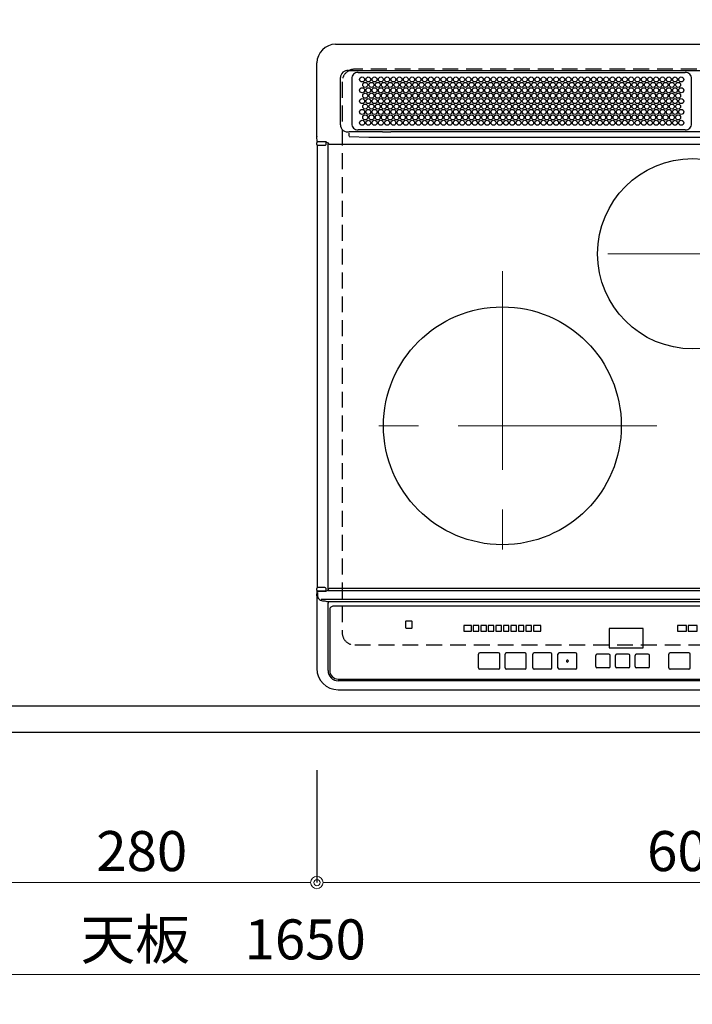
# Model space of a CAD drawing. Units: millimetres. Extents: x -3 to 4200, y 0 to 3227.
# Drawn here: x 1156 to 1694, y 1808 to 2595 of the extents above; entities that cross this region are included whole.
import ezdxf

# ---------------------------------------------------------------- set-up
doc = ezdxf.new("R2010")
doc.units = ezdxf.units.MM
doc.linetypes.add('CENTER', pattern=[50.8, 31.75, -6.35, 6.35, -6.35])
doc.linetypes.add('DASHED', pattern=[19.05, 12.7, -6.35])
doc.layers.get('0').update_dxf_attribs({"linetype": 'CONTINUOUS'})
doc.layers.get('DEFPOINTS').update_dxf_attribs({"color": 8, "linetype": 'CONTINUOUS'})
doc.layers.add('外形線', color=3, linetype='CONTINUOUS')
doc.layers.add('寸法', color=7, linetype='CONTINUOUS', lineweight=9)
doc.layers.add('芯線', color=8, linetype='CENTER', lineweight=9)
doc.styles.add('32mm文字', font='txt', dxfattribs={"height": 32})
doc.dimstyles.new('32mm寸法', dxfattribs={"dimtxt": 32, "dimasz": 10, "dimexe": 0, "dimexo": 30, "dimgap": 5, "dimtad": 1, "dimdsep": 46, "dimtxsty": '32mm文字', "dimblk": 'ORIGIN2', "dimcen": 5, "dimclrd": 256, "dimclrt": 256, "dimadec": 0, "dimazin": 0, "dimtfac": 1, "dimtmove": 0, "dimatfit": 3, "dimldrblk": 'OPEN30', "dimfxl": 1, "dimlwd": -1, "dimarcsym": 0})

# ---------------------------------------------------------------- blocks, each defined once
blk = doc.blocks.new('_Origin2')
at = {"color": 0, "linetype": 'ByBlock', "lineweight": -2}
blk.add_line((-0.5, 0), (-1, 0), dxfattribs=at)
for radius in [0.5, 0.25]:
    blk.add_circle((0, 0), radius, dxfattribs=at)
blk = doc.blocks.new('*D62')
at = {"layer": 'DEFPOINTS', "color": 0, "transparency": 16777216}
for p in [(2144, 2738.48), (2144, 2625), (682, 2403.02)]:
    blk.add_point(p, dxfattribs=at)
at = {"layer": '寸法', "color": 0, "lineweight": -2, "transparency": 16777216}
for p, q in [((682, 2433.02), (682, 2738.48)), ((2144, 2655), (2144, 2738.48))]:
    blk.add_line(p, q, dxfattribs=at)
at = {"layer": '寸法', "transparency": 16777216}
blk.add_line((692, 2738.48), (2134, 2738.48), dxfattribs=at)
at = {"layer": '寸法', "transparency": 16777216, "xscale": 10, "yscale": 10, "zscale": 10, "rotation": 180}
blk.add_blockref('_Origin2', (682, 2738.48), dxfattribs=at)
at = {"layer": '寸法', "transparency": 16777216, "xscale": 10, "yscale": 10, "zscale": 10}
blk.add_blockref('_Origin2', (2144, 2738.48), dxfattribs=at)
at = {"layer": '寸法', "transparency": 16777216, "insert": (1553.85, 2762.32), "char_height": 32, "attachment_point": 5, "style": '32mm文字'}
blk.add_mtext('排水位置\u30001462', dxfattribs=at)
blk = doc.blocks.new('_Open30')
at = {"color": 0, "linetype": 'ByBlock', "lineweight": -2}
for p, q in [((-1, 0.268), (0, 0)), ((0, 0), (-1, -0.268)), ((0, 0), (-1, 0))]:
    blk.add_line(p, q, dxfattribs=at)
blk = doc.blocks.new('*D65')
at = {"layer": 'DEFPOINTS', "color": 0, "transparency": 16777216}
for p in [(494, 2025), (2144, 2025), (2144, 1831.77)]:
    blk.add_point(p, dxfattribs=at)
at = {"layer": '寸法', "color": 0, "lineweight": -2, "transparency": 16777216}
for p, q in [((494, 1995), (494, 1831.77)), ((2144, 1995), (2144, 1831.77))]:
    blk.add_line(p, q, dxfattribs=at)
at = {"layer": '寸法', "transparency": 16777216}
blk.add_line((504, 1831.77), (2134, 1831.77), dxfattribs=at)
at = {"layer": '寸法', "transparency": 16777216, "xscale": 10, "yscale": 10, "zscale": 10, "rotation": 180}
blk.add_blockref('_Origin2', (494, 1831.77), dxfattribs=at)
at = {"layer": '寸法', "transparency": 16777216, "xscale": 10, "yscale": 10, "zscale": 10}
blk.add_blockref('_Origin2', (2144, 1831.77), dxfattribs=at)
at = {"layer": '寸法', "transparency": 16777216, "insert": (1319, 1855.61), "char_height": 32, "attachment_point": 5, "style": '32mm文字'}
blk.add_mtext('天板\u30001650', dxfattribs=at)
blk = doc.blocks.new('*D67')
at = {"layer": 'DEFPOINTS', "color": 0, "transparency": 16777216}
for p in [(1393.82, 2025), (1994.18, 2025), (1393.82, 1905.17)]:
    blk.add_point(p, dxfattribs=at)
at = {"layer": '寸法', "color": 0, "lineweight": -2, "transparency": 16777216}
for p, q in [((1393.82, 1995), (1393.82, 1905.17)), ((1994.18, 1995), (1994.18, 1905.17))]:
    blk.add_line(p, q, dxfattribs=at)
at = {"layer": '寸法', "transparency": 16777216}
blk.add_line((1984.18, 1905.17), (1403.82, 1905.17), dxfattribs=at)
at = {"layer": '寸法', "transparency": 16777216, "xscale": 10, "yscale": 10, "zscale": 10, "rotation": 180}
blk.add_blockref('_Origin2', (1393.82, 1905.17), dxfattribs=at)
at = {"layer": '寸法', "transparency": 16777216, "xscale": 10, "yscale": 10, "zscale": 10}
blk.add_blockref('_Origin2', (1994.18, 1905.17), dxfattribs=at)
at = {"layer": '寸法', "transparency": 16777216, "insert": (1693.9, 1926.17), "char_height": 32, "attachment_point": 5, "style": '32mm文字'}
blk.add_mtext('600', dxfattribs=at)
blk = doc.blocks.new('*D68')
at = {"layer": 'DEFPOINTS', "color": 0, "transparency": 16777216}
for p in [(1114, 2025), (1393.82, 2025), (1393.82, 1905.17)]:
    blk.add_point(p, dxfattribs=at)
at = {"layer": '寸法', "color": 0, "lineweight": -2, "transparency": 16777216}
for p, q in [((1114, 1995), (1114, 1905.17)), ((1393.82, 1995), (1393.82, 1905.17))]:
    blk.add_line(p, q, dxfattribs=at)
at = {"layer": '寸法', "transparency": 16777216}
blk.add_line((1124, 1905.17), (1383.82, 1905.17), dxfattribs=at)
at = {"layer": '寸法', "transparency": 16777216, "xscale": 10, "yscale": 10, "zscale": 10, "rotation": 180}
blk.add_blockref('_Origin2', (1114, 1905.17), dxfattribs=at)
at = {"layer": '寸法', "transparency": 16777216, "xscale": 10, "yscale": 10, "zscale": 10}
blk.add_blockref('_Origin2', (1393.82, 1905.17), dxfattribs=at)
at = {"layer": '寸法', "transparency": 16777216, "insert": (1253.91, 1926.17), "char_height": 32, "attachment_point": 5, "style": '32mm文字'}
blk.add_mtext('280', dxfattribs=at)
blk = doc.blocks.new('3口IHグリル付上')
at = {"layer": '外形線', "color": 6}
for p, q in [((-285.200012, 167.382568), (285.200012, 167.382568)), ((-300.182434, 108.600097), (-300.182434, 152.400146)), ((-275.037537, 146.337158), (275.037537, 146.337158)), ((-267.299988, 144.900146), (-5.899963, 144.900146)), ((-281.39148, 103.113525), (-281.39148, 140.686767)), ((-272.299988, 139.900146), (-272.299988, 103.900146)), ((-0.899963, 103.900146), (-0.899963, 139.900146)), ((-20, 118.600097), (-19.872253, 118.597656)), ((-76.297791, 115.626953), (-76.229492, 115.625732)), ((-300.18219, 108.600097), (-300.175842, 108.600097)), ((-300.175476, 93.530273), (-300.175476, 108.600097)), ((-274.513306, 93.909179), (-274.513306, 96.37622)), ((-247.841858, 97.289551), (-274.293884, 97.461426)), ((-5.899963, 98.900146), (-267.299988, 98.900146)), ((241.170349, 97.267822), (-241.170349, 97.267822)), ((-300.557983, 88.300049), (-300.557983, 87.699951)), ((-299.90979, 89.600097), (-300.166687, 93.277832)), ((-299.68219, 89.397461), (-299.68219, 89.600097)), ((-299.68219, -266.702637), (-299.68219, 86.602783)), ((-299.657837, 89.384521), (-299.413635, 89.384521)), ((-299.657837, 86.615722), (-299.413635, 86.615722)), ((-292.77533, 87.699951), (-292.77533, 88.300049)), ((-291.326355, 88.697998), (-291.326355, -268.798096)), ((-299.657837, -266.715576), (-299.413635, -266.715576)), ((-300.557983, -267.800049), (-300.557983, -268.399903)), ((-300.175476, -273.620362), (-300.182434, -331.434815)), ((-300.166931, -273.376709), (-299.910217, -269.699951)), ((-299.68219, -269.699951), (-299.68219, -269.497315)), ((-299.657837, -269.484375), (-299.413635, -269.484375)), ((-299.622376, -270.699951), (-299.622376, -273.569092)), ((-292.77533, -268.399903), (-292.77533, -267.800049)), ((291.542908, -269.390381), (-291.542908, -269.390381)), ((-296.830505, -276.019776), (297.799377, -276.019776)), ((-291.2724, -333.086914), (-291.2724, -279.299073)), ((-291.27124, -277.876221), (291.072693, -277.876221)), ((286.944458, -281.530274), (-286.944458, -281.530274)), ((-289.969605, -284.55542), (-289.969605, -333.046631)), ((-229.499512, -294.13208), (-229.499512, -298.63208)), ((-171.100037, -330.931885), (-171.100037, -319.931885)), ((-155.099976, -318.931885), (-170.100037, -318.931885)), ((-154.100037, -330.931885), (-154.100037, -319.931885)), ((-149.899963, -330.931885), (-149.899963, -319.931885)), ((-133.900024, -318.931885), (-148.900024, -318.931885)), ((-132.900024, -330.931885), (-132.900024, -319.931885)), ((-127.600037, -330.931885), (-127.600037, -319.931885)), ((-113.600037, -318.931885), (-126.600037, -318.931885)), ((-112.600037, -330.931885), (-112.600037, -319.931885)), ((-107.600037, -330.931885), (-107.600037, -319.931885)), ((-93.600037, -318.931885), (-106.600037, -318.931885)), ((-92.600037, -330.931885), (-92.600037, -319.931885)), ((-77.450012, -329.931885), (-77.450012, -320.931885)), ((-66.950012, -319.931885), (-76.450012, -319.931885)), ((-65.950012, -329.931885), (-65.950012, -320.931885)), ((-61.75, -329.931885), (-61.75, -320.931885)), ((-51.25, -319.931885), (-60.75, -319.931885)), ((-50.25, -329.931885), (-50.25, -320.931885)), ((-46.049988, -329.931885), (-46.049988, -320.931885)), ((-35.549988, -319.931885), (-45.049988, -319.931885)), ((-34.549988, -329.931885), (-34.549988, -320.931885)), ((-19.100037, -330.931885), (-19.100037, -319.931885)), ((-3.100037, -318.931885), (-18.100037, -318.931885)), ((-2.100037, -330.931885), (-2.100037, -319.931885)), ((-155.099976, -331.931885), (-170.100037, -331.931885)), ((-133.900024, -331.931885), (-148.900024, -331.931885)), ((-113.600037, -331.931885), (-126.600037, -331.931885)), ((-93.600037, -331.931885), (-106.600037, -331.931885)), ((-66.950012, -330.931885), (-76.450012, -330.931885)), ((-51.25, -330.931885), (-60.75, -330.931885)), ((-35.549988, -330.931885), (-45.049988, -330.931885)), ((-3.100037, -331.931885), (-18.100037, -331.931885)), ((-283.14679, -339.869629), (283.146789, -339.869629)), ((283.111084, -341.296143), (-283.111145, -341.296143)), ((-283.234802, -348.382324), (283.234863, -348.382324))]:
    blk.add_line(p, q, dxfattribs=at)
for points in [[(-299.90094, 89.600097), (-292.799988, 89.600097), (-292.677551, 89.55249), (-292.466126, 89.141357), (-291.191223, 88.645508)], [(-293.862488, 89.384521), (-299.376892, 89.384521)], [(-299.376892, 86.615722), (-293.862488, 86.615722)], [(-291, 88.100097), (-291, 88.409424)], [(-274.370545, 93.757568), (-258.723328, 93.214355), (258.723389, 93.214355), (274.370483, 93.757812)], [(-293.862488, -266.715576), (-299.376892, -266.715576)], [(-299.910156, -269.699951), (-292.799988, -269.699951), (-292.677551, -269.652344), (-292.466126, -269.241211), (-291.127503, -268.720703)], [(-299.376892, -269.484375), (-293.862488, -269.484375)], [(-291, -268.53418), (-291, -268.099854)]]:
    blk.add_lwpolyline(points, dxfattribs=at)
for points in [[(-291, 88.100097, 0.4142134857), (-290.5, 87.600097), (290.5, 87.600097, 0.4142135624), (291, 88.100097), (291, 88.409424)], [(291, -268.099854, 0.4142135113), (290.5, -267.599854), (-290.5, -267.599854, 0.4142136391), (-291, -268.099854)], [(-229.499512, -298.63208, 0.4142134857), (-228.999512, -299.13208), (-224.499512, -299.13208, 0.4142135624), (-223.999512, -298.63208), (-223.999512, -294.13208, 0.4142135624), (-224.499512, -293.63208), (-228.999512, -293.63208, 0.4142136391), (-229.499512, -294.13208)]]:
    blk.add_lwpolyline(points, format="xyb", dxfattribs=at)
for points in [[(-176.749573, -297.182129), (-182.749634, -297.182129), (-182.749634, -301.682129), (-176.749573, -301.682129)], [(-175.249573, -297.182129), (-175.249573, -301.682129), (-170.749573, -301.682129), (-170.749573, -297.182129)], [(-164.749512, -301.682129), (-164.749512, -297.182129), (-169.249207, -297.182129), (-169.249207, -301.682129)], [(-158.749451, -297.182129), (-163.249512, -297.182129), (-163.249512, -301.682129), (-158.749451, -301.682129)], [(-152.749451, -297.182129), (-157.249451, -297.182129), (-157.249451, -301.682129), (-152.749451, -301.682129)], [(-146.74939, -297.182129), (-151.24939, -297.182129), (-151.24939, -301.682129), (-146.74939, -301.682129)], [(-140.748962, -301.682129), (-140.748962, -297.182129), (-145.249024, -297.182129), (-145.249024, -301.682129)], [(-134.748962, -297.182129), (-139.248962, -297.182129), (-139.248962, -301.682129), (-134.748962, -301.682129)], [(-128.748901, -301.682129), (-128.748901, -297.182129), (-133.248901, -297.182129), (-133.248901, -301.682129)], [(-121.249207, -297.182129), (-127.249268, -297.182129), (-127.249268, -301.682129), (-121.249207, -301.682129)], [(-4.999756, -301.682129), (-4.999756, -297.182129), (-11.999573, -297.182129), (-11.999573, -301.682129)], [(3.500427, -301.682129), (3.500427, -297.182129), (-3.49939, -297.182129), (-3.49939, -301.682129)], [(-39.600037, -314.832032), (-39.600037, -299.331787), (-66.700012, -299.331787), (-66.700012, -314.832032)]]:
    blk.add_lwpolyline(points, close=True, dxfattribs=at)
for centre, radius in [((-264.099915, 139.240234), 2), ((-261.599915, 134.910156), 2), ((-259.099915, 139.240234), 2), ((-256.599915, 134.910156), 2), ((-254.099976, 139.240234), 2), ((-251.599976, 134.910156), 2), ((-249.099976, 139.240234), 2), ((-246.599976, 134.910156), 2), ((-244.099976, 139.240234), 2), ((-241.599976, 134.910156), 2), ((-239.099976, 139.240234), 2), ((-236.599976, 134.910156), 2), ((-234.099976, 139.240234), 2), ((-231.599976, 134.910156), 2), ((-229.099976, 139.240234), 2), ((-226.599976, 134.910156), 2), ((-224.099976, 139.240234), 2), ((-221.599976, 134.910156), 2), ((-219.099976, 139.240234), 2), ((-216.599976, 134.910156), 2), ((-214.099976, 139.240234), 2), ((-211.599976, 134.910156), 2), ((-209.099976, 139.240234), 2), ((-206.599976, 134.910156), 2), ((-204.099976, 139.240234), 2), ((-201.599976, 134.910156), 2), ((-199.099976, 139.240234), 2), ((-196.599976, 134.910156), 2), ((-194.099976, 139.240234), 2), ((-191.599976, 134.910156), 2), ((-189.099976, 139.240234), 2), ((-186.599976, 134.910156), 2), ((-184.099976, 139.240234), 2), ((-181.599976, 134.910156), 2), ((-179.099976, 139.240234), 2), ((-176.599976, 134.910156), 2), ((-174.099976, 139.240234), 2), ((-171.599976, 134.910156), 2), ((-169.099976, 139.240234), 2), ((-166.599976, 134.910156), 2), ((-164.099976, 139.240234), 2), ((-161.599976, 134.910156), 2), ((-159.099976, 139.240234), 2), ((-156.599976, 134.910156), 2), ((-154.099976, 139.240234), 2), ((-151.599976, 134.910156), 2), ((-149.099976, 139.240234), 2), ((-146.599976, 134.910156), 2), ((-144.099976, 139.240234), 2), ((-141.599976, 134.910156), 2), ((-139.099976, 139.240234), 2), ((-136.599976, 134.910156), 2), ((-134.099976, 139.240234), 2), ((-131.599976, 134.910156), 2), ((-129.099976, 139.240234), 2), ((-126.599976, 134.910156), 2), ((-124.099976, 139.240234), 2), ((-121.599976, 134.910156), 2), ((-119.099976, 139.240234), 2), ((-116.599976, 134.910156), 2), ((-114.099976, 139.240234), 2), ((-111.599976, 134.910156), 2), ((-109.099976, 139.240234), 2), ((-106.599976, 134.910156), 2), ((-104.099976, 139.240234), 2), ((-101.599976, 134.910156), 2), ((-99.099976, 139.240234), 2), ((-96.599976, 134.910156), 2), ((-94.099976, 139.240234), 2), ((-91.599976, 134.910156), 2), ((-89.099976, 139.240234), 2), ((-86.599976, 134.910156), 2), ((-84.099976, 139.240234), 2), ((-81.599976, 134.910156), 2), ((-79.099976, 139.240234), 2), ((-76.599976, 134.910156), 2), ((-74.099976, 139.240234), 2), ((-71.599976, 134.910156), 2), ((-69.099976, 139.240234), 2), ((-66.599976, 134.910156), 2), ((-64.099976, 139.240234), 2), ((-61.599976, 134.910156), 2), ((-59.099976, 139.240234), 2), ((-56.599976, 134.910156), 2), ((-54.099976, 139.240234), 2), ((-51.599976, 134.910156), 2), ((-49.099976, 139.240234), 2), ((-46.599976, 134.910156), 2), ((-44.099976, 139.240234), 2), ((-41.599976, 134.910156), 2), ((-39.099976, 139.240234), 2), ((-36.599976, 134.910156), 2), ((-34.099976, 139.240234), 2), ((-31.599976, 134.910156), 2), ((-29.099976, 139.240234), 2), ((-26.599976, 134.910156), 2), ((-24.099976, 139.240234), 2), ((-21.599976, 134.910156), 2), ((-19.099976, 139.240234), 2), ((-16.599976, 134.910156), 2), ((-14.099976, 139.240234), 2), ((-11.599976, 134.910156), 2), ((-9.099976, 139.240234), 2), ((-264.099915, 130.580078), 2), ((-261.599915, 126.250244), 2), ((-259.099915, 130.580078), 2), ((-256.599915, 126.250244), 2), ((-254.099976, 130.580078), 2), ((-251.599976, 126.250244), 2), ((-249.099976, 130.580078), 2), ((-246.599976, 126.250244), 2), ((-244.099976, 130.580078), 2), ((-241.599976, 126.250244), 2), ((-239.099976, 130.580078), 2), ((-236.599976, 126.250244), 2), ((-234.099976, 130.580078), 2), ((-231.599976, 126.250244), 2), ((-229.099976, 130.580078), 2), ((-226.599976, 126.250244), 2), ((-224.099976, 130.580078), 2), ((-221.599976, 126.250244), 2), ((-219.099976, 130.580078), 2), ((-216.599976, 126.250244), 2), ((-214.099976, 130.580078), 2), ((-211.599976, 126.250244), 2), ((-209.099976, 130.580078), 2), ((-206.599976, 126.250244), 2), ((-204.099976, 130.580078), 2), ((-201.599976, 126.250244), 2), ((-199.099976, 130.580078), 2), ((-196.599976, 126.250244), 2), ((-194.099976, 130.580078), 2), ((-191.599976, 126.250244), 2), ((-189.099976, 130.580078), 2), ((-186.599976, 126.250244), 2), ((-184.099976, 130.580078), 2), ((-181.599976, 126.250244), 2), ((-179.099976, 130.580078), 2), ((-176.599976, 126.250244), 2), ((-174.099976, 130.580078), 2), ((-171.599976, 126.250244), 2), ((-169.099976, 130.580078), 2), ((-166.599976, 126.250244), 2), ((-164.099976, 130.580078), 2), ((-161.599976, 126.250244), 2), ((-159.099976, 130.580078), 2), ((-156.599976, 126.250244), 2), ((-154.099976, 130.580078), 2), ((-151.599976, 126.250244), 2), ((-149.099976, 130.580078), 2), ((-146.599976, 126.250244), 2), ((-144.099976, 130.580078), 2), ((-141.599976, 126.250244), 2), ((-139.099976, 130.580078), 2), ((-136.599976, 126.250244), 2), ((-134.099976, 130.580078), 2), ((-131.599976, 126.250244), 2), ((-129.099976, 130.580078), 2), ((-126.599976, 126.250244), 2), ((-124.099976, 130.580078), 2), ((-121.599976, 126.250244), 2), ((-119.099976, 130.580078), 2), ((-116.599976, 126.250244), 2), ((-114.099976, 130.580078), 2), ((-111.599976, 126.250244), 2), ((-109.099976, 130.580078), 2), ((-106.599976, 126.250244), 2), ((-104.099976, 130.580078), 2), ((-101.599976, 126.250244), 2), ((-99.099976, 130.580078), 2), ((-96.599976, 126.250244), 2), ((-94.099976, 130.580078), 2), ((-91.599976, 126.250244), 2), ((-89.099976, 130.580078), 2), ((-86.599976, 126.250244), 2), ((-84.099976, 130.580078), 2), ((-81.599976, 126.250244), 2), ((-79.099976, 130.580078), 2), ((-76.599976, 126.250244), 2), ((-74.099976, 130.580078), 2), ((-71.599976, 126.250244), 2), ((-69.099976, 130.580078), 2), ((-66.599976, 126.250244), 2), ((-64.099976, 130.580078), 2), ((-61.599976, 126.250244), 2), ((-59.099976, 130.580078), 2), ((-56.599976, 126.250244), 2), ((-54.099976, 130.580078), 2), ((-51.599976, 126.250244), 2), ((-49.099976, 130.580078), 2), ((-46.599976, 126.250244), 2), ((-44.099976, 130.580078), 2), ((-41.599976, 126.250244), 2), ((-39.099976, 130.580078), 2), ((-36.599976, 126.250244), 2), ((-34.099976, 130.580078), 2), ((-31.599976, 126.250244), 2), ((-29.099976, 130.580078), 2), ((-26.599976, 126.250244), 2), ((-24.099976, 130.580078), 2), ((-21.599976, 126.250244), 2), ((-19.099976, 130.580078), 2), ((-16.599976, 126.250244), 2), ((-14.099976, 130.580078), 2), ((-11.599976, 126.250244), 2), ((-9.099976, 130.580078), 2), ((-264.099915, 121.920166), 2), ((-261.599915, 117.590332), 2), ((-259.099915, 121.920166), 2), ((-256.599915, 117.590332), 2), ((-254.099976, 121.920166), 2), ((-251.599976, 117.590332), 2), ((-249.099976, 121.920166), 2), ((-246.599976, 117.590332), 2), ((-244.099976, 121.920166), 2), ((-241.599976, 117.590332), 2), ((-239.099976, 121.920166), 2), ((-236.599976, 117.590332), 2), ((-234.099976, 121.920166), 2), ((-231.599976, 117.590332), 2), ((-229.099976, 121.920166), 2), ((-226.599976, 117.590332), 2), ((-224.099976, 121.920166), 2), ((-221.599976, 117.590332), 2), ((-219.099976, 121.920166), 2), ((-216.599976, 117.590332), 2), ((-214.099976, 121.920166), 2), ((-211.599976, 117.590332), 2), ((-209.099976, 121.920166), 2), ((-206.599976, 117.590332), 2), ((-204.099976, 121.920166), 2), ((-201.599976, 117.590332), 2), ((-199.099976, 121.920166), 2), ((-196.599976, 117.590332), 2), ((-194.099976, 121.920166), 2), ((-191.599976, 117.590332), 2), ((-189.099976, 121.920166), 2), ((-186.599976, 117.590332), 2), ((-184.099976, 121.920166), 2), ((-181.599976, 117.590332), 2), ((-179.099976, 121.920166), 2), ((-176.599976, 117.590332), 2), ((-174.099976, 121.920166), 2), ((-171.599976, 117.590332), 2), ((-169.099976, 121.920166), 2), ((-166.599976, 117.590332), 2), ((-164.099976, 121.920166), 2), ((-161.599976, 117.590332), 2), ((-159.099976, 121.920166), 2), ((-156.599976, 117.590332), 2), ((-154.099976, 121.920166), 2), ((-151.599976, 117.590332), 2), ((-149.099976, 121.920166), 2), ((-146.599976, 117.590332), 2), ((-144.099976, 121.920166), 2), ((-141.599976, 117.590332), 2), ((-139.099976, 121.920166), 2), ((-136.599976, 117.590332), 2), ((-134.099976, 121.920166), 2), ((-131.599976, 117.590332), 2), ((-129.099976, 121.920166), 2), ((-126.599976, 117.590332), 2), ((-124.099976, 121.920166), 2), ((-121.599976, 117.590332), 2), ((-119.099976, 121.920166), 2), ((-116.599976, 117.590332), 2), ((-114.099976, 121.920166), 2), ((-111.599976, 117.590332), 2), ((-109.099976, 121.920166), 2), ((-106.599976, 117.590332), 2), ((-104.099976, 121.920166), 2), ((-101.599976, 117.590332), 2), ((-99.099976, 121.920166), 2), ((-96.599976, 117.590332), 2), ((-94.099976, 121.920166), 2), ((-91.599976, 117.590332), 2), ((-89.099976, 121.920166), 2), ((-86.599976, 117.590332), 2), ((-84.099976, 121.920166), 2), ((-81.599976, 117.590332), 2), ((-79.099976, 121.920166), 2), ((-76.599976, 117.590332), 2), ((-74.099976, 121.920166), 2), ((-71.599976, 117.590332), 2), ((-69.099976, 121.920166), 2), ((-66.599976, 117.590332), 2), ((-64.099976, 121.920166), 2), ((-61.599976, 117.590332), 2), ((-59.099976, 121.920166), 2), ((-56.599976, 117.590332), 2), ((-54.099976, 121.920166), 2), ((-51.599976, 117.590332), 2), ((-49.099976, 121.920166), 2), ((-46.599976, 117.590332), 2), ((-44.099976, 121.920166), 2), ((-41.599976, 117.590332), 2), ((-39.099976, 121.920166), 2), ((-36.599976, 117.590332), 2), ((-34.099976, 121.920166), 2), ((-31.599976, 117.590332), 2), ((-29.099976, 121.920166), 2), ((-26.599976, 117.590332), 2), ((-24.099976, 121.920166), 2), ((-21.599976, 117.590332), 2), ((-19.099976, 121.920166), 2), ((-16.599976, 117.590332), 2), ((-14.099976, 121.920166), 2), ((-11.599976, 117.590332), 2), ((-9.099976, 121.920166), 2), ((-264.099915, 113.26001), 2), ((-261.599915, 108.930176), 2), ((-259.099915, 113.26001), 2), ((-256.599915, 108.930176), 2), ((-254.099976, 113.26001), 2), ((-251.599976, 108.930176), 2), ((-249.099976, 113.26001), 2), ((-246.599976, 108.930176), 2), ((-244.099976, 113.26001), 2), ((-241.599976, 108.930176), 2), ((-239.099976, 113.26001), 2), ((-236.599976, 108.930176), 2), ((-234.099976, 113.26001), 2), ((-231.599976, 108.930176), 2), ((-229.099976, 113.26001), 2), ((-226.599976, 108.930176), 2), ((-224.099976, 113.26001), 2), ((-221.599976, 108.930176), 2), ((-219.099976, 113.26001), 2), ((-216.599976, 108.930176), 2), ((-214.099976, 113.26001), 2), ((-211.599976, 108.930176), 2), ((-209.099976, 113.26001), 2), ((-206.599976, 108.930176), 2), ((-204.099976, 113.26001), 2), ((-201.599976, 108.930176), 2), ((-199.099976, 113.26001), 2), ((-196.599976, 108.930176), 2), ((-194.099976, 113.26001), 2), ((-191.599976, 108.930176), 2), ((-189.099976, 113.26001), 2), ((-186.599976, 108.930176), 2), ((-184.099976, 113.26001), 2), ((-181.599976, 108.930176), 2), ((-179.099976, 113.26001), 2), ((-176.599976, 108.930176), 2), ((-174.099976, 113.26001), 2), ((-171.599976, 108.930176), 2), ((-169.099976, 113.26001), 2), ((-166.599976, 108.930176), 2), ((-164.099976, 113.26001), 2), ((-161.599976, 108.930176), 2), ((-159.099976, 113.26001), 2), ((-156.599976, 108.930176), 2), ((-154.099976, 113.26001), 2), ((-151.599976, 108.930176), 2), ((-149.099976, 113.26001), 2), ((-146.599976, 108.930176), 2), ((-144.099976, 113.26001), 2), ((-141.599976, 108.930176), 2), ((-139.099976, 113.26001), 2), ((-136.599976, 108.930176), 2), ((-134.099976, 113.26001), 2), ((-131.599976, 108.930176), 2), ((-129.099976, 113.26001), 2), ((-126.599976, 108.930176), 2), ((-124.099976, 113.26001), 2), ((-121.599976, 108.930176), 2), ((-119.099976, 113.26001), 2), ((-116.599976, 108.930176), 2), ((-114.099976, 113.26001), 2), ((-111.599976, 108.930176), 2), ((-109.099976, 113.26001), 2), ((-106.599976, 108.930176), 2), ((-104.099976, 113.26001), 2), ((-101.599976, 108.930176), 2), ((-99.099976, 113.26001), 2), ((-96.599976, 108.930176), 2), ((-94.099976, 113.26001), 2), ((-91.599976, 108.930176), 2), ((-89.099976, 113.26001), 2), ((-86.599976, 108.930176), 2), ((-84.099976, 113.26001), 2), ((-81.599976, 108.930176), 2), ((-79.099976, 113.26001), 2), ((-76.599976, 108.930176), 2), ((-74.099976, 113.26001), 2), ((-71.599976, 108.930176), 2), ((-69.099976, 113.26001), 2), ((-66.599976, 108.930176), 2), ((-64.099976, 113.26001), 2), ((-61.599976, 108.930176), 2), ((-59.099976, 113.26001), 2), ((-56.599976, 108.930176), 2), ((-54.099976, 113.26001), 2), ((-51.599976, 108.930176), 2), ((-49.099976, 113.26001), 2), ((-46.599976, 108.930176), 2), ((-44.099976, 113.26001), 2), ((-41.599976, 108.930176), 2), ((-39.099976, 113.26001), 2), ((-36.599976, 108.930176), 2), ((-34.099976, 113.26001), 2), ((-31.599976, 108.930176), 2), ((-29.099976, 113.26001), 2), ((-26.599976, 108.930176), 2), ((-24.099976, 113.26001), 2), ((-21.599976, 108.930176), 2), ((-19.099976, 113.26001), 2), ((-16.599976, 108.930176), 2), ((-14.099976, 113.26001), 2), ((-11.599976, 108.930176), 2), ((-9.099976, 113.26001), 2), ((-264.099915, 104.600097), 2), ((-259.099915, 104.600097), 2), ((-254.099976, 104.600097), 2), ((-249.099976, 104.600097), 2), ((-244.099976, 104.600097), 2), ((-239.099976, 104.600097), 2), ((-234.099976, 104.600097), 2), ((-229.099976, 104.600097), 2), ((-224.099976, 104.600097), 2), ((-219.099976, 104.600097), 2), ((-214.099976, 104.600097), 2), ((-209.099976, 104.600097), 2), ((-204.099976, 104.600097), 2), ((-199.099976, 104.600097), 2), ((-194.099976, 104.600097), 2), ((-189.099976, 104.600097), 2), ((-184.099976, 104.600097), 2), ((-179.099976, 104.600097), 2), ((-174.099976, 104.600097), 2), ((-169.099976, 104.600097), 2), ((-164.099976, 104.600097), 2), ((-159.099976, 104.600097), 2), ((-154.099976, 104.600097), 2), ((-149.099976, 104.600097), 2), ((-144.099976, 104.600097), 2), ((-139.099976, 104.600097), 2), ((-134.099976, 104.600097), 2), ((-129.099976, 104.600097), 2), ((-124.099976, 104.600097), 2), ((-119.099976, 104.600097), 2), ((-114.099976, 104.600097), 2), ((-109.099976, 104.600097), 2), ((-104.099976, 104.600097), 2), ((-99.099976, 104.600097), 2), ((-94.099976, 104.600097), 2), ((-89.099976, 104.600097), 2), ((-84.099976, 104.600097), 2), ((-79.099976, 104.600097), 2), ((-74.099976, 104.600097), 2), ((-69.099976, 104.600097), 2), ((-64.099976, 104.600097), 2), ((-59.099976, 104.600097), 2), ((-54.099976, 104.600097), 2), ((-49.099976, 104.600097), 2), ((-44.099976, 104.600097), 2), ((-39.099976, 104.600097), 2), ((-34.099976, 104.600097), 2), ((-29.099976, 104.600097), 2), ((-24.099976, 104.600097), 2), ((-19.099976, 104.600097), 2), ((-14.099976, 104.600097), 2), ((-9.099976, 104.600097), 2), ((0, 0), 76), ((-152, -137.5), 95)]:
    blk.add_circle(centre, radius, dxfattribs=at)
for centre, radius, start, end in [((-285.200012, 152.399902), 14.982527, 90.000107, 179.999893), ((-275.78363, 140.77832), 5.608613, 82.355629, 180.937286), ((-267.299988, 139.900146), 4.999993, 89.999916, 180.000076), ((-5.899963, 139.900146), 5, 359.999969, 90.000053), ((-275.615418, 103.084472), 5.776101, 179.712067, 283.226074), ((-267.299988, 103.900146), 5.000003, 179.999985, 270.000031), ((-5.899963, 103.900146), 5.000003, 269.999969, 0.000026), ((-241.187195, 1118.881592), 1021.613708, 269.629364, 270.000946), ((-299.457947, 88.300049), 1.1, 104.486526, 180.000015), ((-299.457947, 87.699951), 1.1, 180.000015, 255.513474), ((-296.551086, 93.530273), 3.624377, 179.999466, 183.99118), ((-299.755798, 89.457031), 0.094625, 283.82605, 340.836273), ((-299.755737, 86.543213), 0.094485, 18.760309, 76.17907), ((-293.861878, 88.301269), 1.083067, 37.313847, 90.033455), ((-293.861878, 87.69873), 1.083067, 269.968018, 322.687622), ((-293.880066, 87.71289), 1.105385, 322.678833, 359.335114), ((-293.879578, 88.287597), 1.104838, 0.65086, 37.325535), ((-291.299988, 88.365967), 0.299984, 10.434343, 68.751114), ((-291.016174, 88.408447), 0.016256, 3.472900999, 46.57605), ((-299.457947, -267.800049), 1.1, 104.486526, 180.000015), ((-299.755798, -266.643067), 0.094625, 283.82605, 340.836273), ((-293.861878, -267.798828), 1.083067, 37.313847, 90.033463), ((-293.879578, -267.8125), 1.104848, 0.651042, 37.325386), ((-299.457947, -268.399903), 1.1, 180.000015, 255.513474), ((-296.676086, -273.620362), 3.499398, 176.008835, 180.000534), ((-299.755737, -269.556885), 0.094485, 18.760311, 76.17907), ((-296.393005, -273.491455), 3.230292, 181.380371, 240.571899), ((-293.861878, -268.401123), 1.083067, 269.968018, 322.687622), ((-293.880066, -268.387207), 1.105391, 322.678894, 359.334991), ((-291.200012, -268.53418), 0.199999, 291.249725, 359.99881), ((-294.774536, -271.554932), 5.730314, 235.985001, 270.022919), ((-285.22467, -231.375489), 46.892097, 258.252045, 262.591309), ((-281.997009, -279.875489), 9.293321, 167.57605, 176.444321), ((-286.971863, -284.528076), 2.99789, 89.476677, 180.523041), ((-170.100037, -319.931885), 0.999995, 90.000008, 179.999985), ((-155.099976, -319.931885), 0.999995, 0.000009, 89.999992), ((-148.900024, -319.931885), 0.999995, 90.000008, 179.999985), ((-133.900024, -319.931885), 0.999995, 0.000009, 89.999992), ((-126.600037, -319.931885), 0.999995, 90.000015, 179.999985), ((-113.600037, -319.931885), 0.999995, 0.000009, 89.999992), ((-106.600037, -319.931885), 0.999995, 90.000008, 179.999985), ((-93.600037, -319.931885), 0.999995, 0.000014, 89.999992), ((-76.450012, -320.931885), 0.999995, 90.000015, 179.999985), ((-66.950012, -320.931885), 0.999995, 0.000009, 89.999992), ((-60.75, -320.931885), 0.999995, 90.000015, 179.999985), ((-51.25, -320.931885), 0.999995, 0.000009, 89.999992), ((-45.049988, -320.931885), 0.999995, 90.000015, 179.999985), ((-35.549988, -320.931885), 0.999995, 0.000009, 89.999992), ((-18.100037, -319.931885), 0.999995, 90.000008, 179.999985), ((-3.100037, -319.931885), 0.999995, 0.000009, 89.999992), ((-100.102295, -325.431885), 0.797441, 139.295807, 220.704178), ((-100.098999, -325.432129), 0.800019, 220.55072, 241.271851), ((-100.10022, -325.428955), 0.797123, 61.232311, 139.53862), ((-100.099793, -325.434815), 0.797125, 241.232346, 319.538452), ((-100.101013, -325.431641), 0.80002, 40.550636, 61.271824), ((-100.097717, -325.431885), 0.797441, 319.295715, 40.704235), ((-76.450012, -329.931885), 0.999995, 180.000015, 269.999969), ((-66.950012, -329.931885), 0.999995, 270, 359.999969), ((-60.75, -329.931885), 0.999995, 180.000015, 269.999969), ((-51.25, -329.931885), 0.999995, 270, 359.999969), ((-45.049988, -329.931885), 0.999995, 180.000015, 269.999969), ((-35.549988, -329.931885), 0.999995, 270, 359.999969), ((-283.224304, -331.424317), 16.958424, 180.035553, 269.964478), ((-283.087158, -333.11084), 8.185323, 179.832108, 269.832184), ((-283.175232, -333.075196), 6.794451, 179.760254, 270.239685), ((-170.100037, -330.931885), 0.999995, 180.000015, 270), ((-155.099976, -330.931885), 0.999995, 270, 359.999969), ((-148.900024, -330.931885), 0.999995, 180.000015, 270), ((-133.900024, -330.931885), 0.999995, 270, 359.999969), ((-126.600037, -330.931885), 0.999995, 180.000015, 269.999969), ((-113.600037, -330.931885), 0.999995, 270, 359.999969), ((-106.600037, -330.931885), 0.999995, 180.000015, 270), ((-93.600037, -330.931885), 0.999995, 270, 359.999969), ((-18.100037, -330.931885), 0.999995, 180.000015, 270), ((-3.100037, -330.931885), 0.999995, 270, 359.999969)]:
    blk.add_arc(centre, radius, start, end, dxfattribs=at)
at = {"layer": '芯線', "ltscale": 5}
for p, q in [((91, 0), (-91, 0)), ((-152, -14), (-152, -261)), ((-28.5, -137.5), (-275.499939, -137.5))]:
    blk.add_line(p, q, dxfattribs=at)

msp = doc.modelspace()

# ---------------------------------------------------------------- linework, layer by layer
at = {"color": 8, "linetype": 'DASHED'}
msp.add_lwpolyline([(1424, 2554.998, 0.4142136), (1414, 2544.998), (1414, 2104.998, 0.4142136), (1424, 2094.998), (1964, 2094.998, 0.4142136), (1974, 2104.998), (1974, 2544.998, 0.4142136), (1964, 2554.998)], format="xyb", close=True, dxfattribs=at)
at = {"layer": '外形線'}
msp.add_line((2144, 2045.998), (494, 2045.998), dxfattribs=at)
msp.add_lwpolyline([(2144, 2024.998), (494, 2024.998), (494, 2624.998), (2144, 2624.998)], close=True, dxfattribs=at)

# ---------------------------------------------------------------- block references
at = {"color": 3}
msp.add_blockref('3口IHグリル付上', (1694, 2407.616), dxfattribs=at)

# ---------------------------------------------------------------- dimensions: what is measured, and where the dimension line sits
at = {"layer": '寸法'}
for base, p1, p2, text, picture, middle in [((2144, 2738.478), (682, 2403.022), (2144, 2624.998), '排水位置\u3000<>', '*D62', (1553.854, 2738.478)), ((2144, 1831.766), (494, 2024.998), (2144, 2024.998), '天板\u3000<>', '*D65', (1319, 1831.766))]:
    dim = msp.add_linear_dim(base=base, p1=p1, p2=p2, text=text, dimstyle='32mm寸法', dxfattribs=at)
    dim.commit()
    dim.dimension.update_dxf_attribs({"geometry": picture, "text_midpoint": middle, "dimtype": 160})
dim = msp.add_linear_dim(base=(1393.818, 1905.166), p1=(1114, 2024.998), p2=(1393.818, 2024.998), dimstyle='32mm寸法', override={"dimdec": 0}, dxfattribs=at)
dim.commit()
dim.dimension.update_dxf_attribs({"geometry": '*D68', "text_midpoint": (1253.909, 1926.166)})
dim = msp.add_linear_dim(base=(1393.818, 1905.166), p1=(1994.179, 2024.998), p2=(1393.818, 2024.998), dimstyle='32mm寸法', override={"dimdec": 0}, dxfattribs=at)
dim.commit()
dim.dimension.update_dxf_attribs({"geometry": '*D67', "text_midpoint": (1693.897, 1905.166), "dimtype": 160})

doc.saveas('drawing.dxf')
